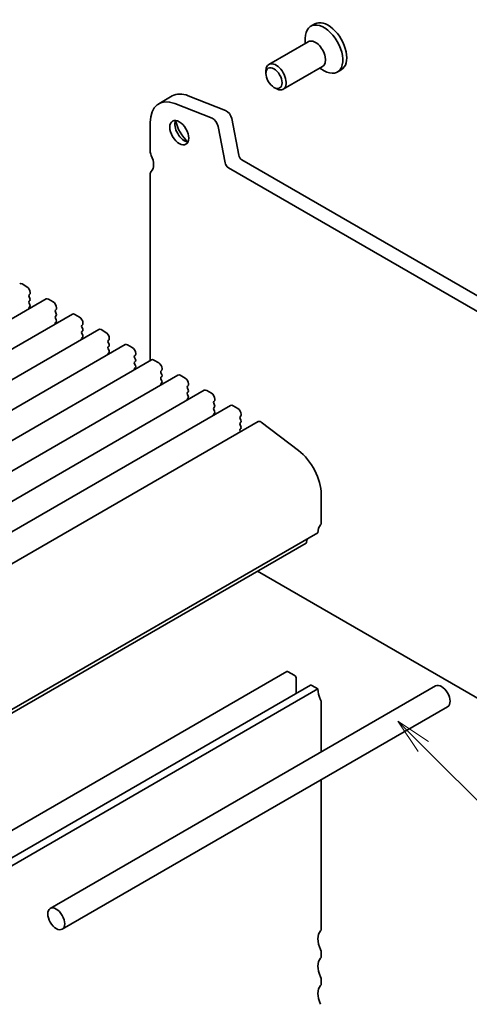
# Model space of a CAD drawing. Units: millimetres. Extents: x 0 to 2386, y 0 to 562.
# Drawn here: x 307 to 339, y 100 to 168 of the extents above; entities that cross this region are included whole.
import ezdxf

# ---------------------------------------------------------------- set-up
doc = ezdxf.new("R2010")
doc.units = ezdxf.units.MM
doc.layers.add('Symbol (TK)', color=100, linetype='Continuous', lineweight=18, true_color=0x00ff3f)
doc.layers.add('Visible (ISO)', color=7, linetype='Continuous', lineweight=35)
doc.styles.add('Note Text (TK2)', font='MS PGothic.ttf')

# ---------------------------------------------------------------- blocks, each defined once
blk = doc.blocks.new('バルーン6')
at = {"layer": 'Symbol (TK)', "color": 100, "true_color": 0x00ff40}
for p, q in [((350.072, 125.626), (348.305, 127.393)), ((350.426, 125.979), (348.305, 127.393)), ((348.305, 127.393), (349.719, 125.272)), ((350.072, 125.626), (361.26, 114.438))]:
    blk.add_line(p, q, dxfattribs=at)
at = {"layer": 'Symbol (TK)'}
blk.add_circle((363.374, 112.325), 3, dxfattribs=at)
at = {"layer": 'Symbol (TK)', "color": 7, "insert": (363.374, 112.307), "char_height": 2, "attachment_point": 5, "style": 'Note Text (TK2)'}
blk.add_mtext('4', dxfattribs=at)

msp = doc.modelspace()

# ---------------------------------------------------------------- linework, layer by layer
at = {"layer": 'Visible (ISO)'}
for p, q in [((328.0082, 168.0077), (327.7301, 167.8471)), ((327.3477, 166.6486), (327.3477, 167.0017)), ((327.5548, 166.7682), (324.8049, 165.1806)), ((328.5548, 165.0362), (325.8049, 163.4485)), ((328.3477, 164.9166), (328.6534, 164.74)), ((329.8549, 164.8091), (329.5768, 164.6486)), ((324.5978, 164.5559), (324.5978, 164.7228)), ((325.1603, 163.5815), (325.3049, 163.4981)), ((318.0701, 162.9859), (317.1273, 162.4415)), ((319.1864, 162.9981), (321.788, 161.9719)), ((320.8452, 161.4276), (318.2436, 162.4538)), ((322.213, 161.4018), (322.7004, 158.863)), ((316.5336, 161.1292), (316.5336, 159.1416)), ((321.7576, 158.3187), (321.2702, 160.8575)), ((349.0762, 142.3399), (321.9863, 157.9803)), ((322.9291, 158.5246), (349.4954, 143.1866)), ((316.5336, 157.5086), (316.5336, 144.5302)), ((307.6005, 149.8744), (307.9305, 149.6838)), ((308.1473, 149.1667), (308.0908, 149.1123)), ((308.1662, 149.2756), (308.1662, 149.2212)), ((309.2723, 148.8294), (282.8737, 133.5881)), ((308.0908, 148.9817), (308.1473, 148.8619)), ((308.1473, 148.7313), (308.0908, 148.6768)), ((308.0908, 148.5462), (308.1473, 148.4264)), ((309.439, 148.8129), (309.769, 148.6224)), ((311.1108, 147.768), (284.7122, 132.5267)), ((308.1473, 148.2958), (308.0908, 148.2414)), ((309.9858, 148.1053), (309.9293, 148.0508)), ((309.9293, 147.9202), (309.9858, 147.8005)), ((309.9858, 147.6698), (309.9293, 147.6154)), ((310.0047, 148.2141), (310.0047, 148.1597)), ((311.2775, 147.7515), (311.6075, 147.5609)), ((309.9293, 147.4847), (309.9858, 147.365)), ((309.9858, 147.2343), (309.9293, 147.1799)), ((311.8243, 147.0438), (311.7677, 146.9894)), ((311.8432, 147.1527), (311.8432, 147.0983)), ((312.9493, 146.7065), (286.5506, 131.4653)), ((311.7677, 146.8588), (311.8243, 146.739)), ((311.8243, 146.6084), (311.7677, 146.5539)), ((311.7677, 146.4233), (311.8243, 146.3035)), ((313.1159, 146.69), (313.4459, 146.4995)), ((314.7878, 145.6451), (288.3891, 130.4038)), ((311.8243, 146.1729), (311.7677, 146.1185)), ((313.6628, 145.9824), (313.6062, 145.928)), ((313.6062, 145.7973), (313.6628, 145.6776)), ((313.6816, 146.0913), (313.6816, 146.0368)), ((314.9544, 145.6286), (315.2844, 145.4381)), ((313.6628, 145.5469), (313.6062, 145.4925)), ((313.6062, 145.3618), (313.6628, 145.2421)), ((313.6628, 145.1115), (313.6062, 145.057)), ((315.5013, 144.9209), (315.4447, 144.8665)), ((315.5201, 145.0298), (315.5201, 144.9754)), ((316.6262, 144.5836), (290.2276, 129.3424)), ((315.4447, 144.7359), (315.5013, 144.6161)), ((315.5013, 144.4855), (315.4447, 144.431)), ((315.4447, 144.3004), (315.5013, 144.1807)), ((316.7929, 144.5671), (317.1229, 144.3766)), ((318.4647, 143.5222), (292.0661, 128.2809)), ((315.5013, 144.05), (315.4447, 143.9956)), ((317.3397, 143.8595), (317.2832, 143.8051)), ((317.2832, 143.6744), (317.3397, 143.5547)), ((317.3586, 143.9684), (317.3586, 143.9139)), ((318.6314, 143.5057), (318.9614, 143.3152)), ((317.3397, 143.424), (317.2832, 143.3696)), ((317.2832, 143.239), (317.3397, 143.1192)), ((317.3397, 142.9886), (317.2832, 142.9341)), ((319.1971, 142.9069), (319.1971, 142.8525)), ((320.3032, 142.4607), (293.9045, 127.2195)), ((319.1782, 142.7981), (319.1216, 142.7436)), ((319.1216, 142.613), (319.1782, 142.4932)), ((319.1782, 142.3626), (319.1216, 142.3082)), ((319.1216, 142.1775), (319.1782, 142.0578)), ((320.4699, 142.4442), (320.7998, 142.2537)), ((319.1782, 141.9271), (319.1216, 141.8727)), ((321.0167, 141.7366), (320.9601, 141.6822)), ((320.9601, 141.5515), (321.0167, 141.4318)), ((321.0355, 141.8455), (321.0355, 141.791)), ((322.1417, 141.3993), (295.743, 126.158)), ((321.0167, 141.3011), (320.9601, 141.2467)), ((320.9601, 141.1161), (321.0167, 140.9963)), ((321.0167, 140.8657), (320.9601, 140.8112)), ((322.3083, 141.3828), (322.6383, 141.1923)), ((322.874, 140.784), (322.874, 140.7296)), ((324.0643, 140.2798), (297.6657, 125.0385)), ((322.8552, 140.6752), (322.7986, 140.6207)), ((322.7986, 140.4901), (322.8552, 140.3703)), ((322.8552, 140.2397), (322.7986, 140.1853)), ((324.2679, 140.2386), (326.8695, 138.2607)), ((322.7986, 140.0546), (322.8552, 139.9349)), ((322.8552, 139.8042), (322.7986, 139.7498)), ((322.7986, 139.6192), (322.8246, 139.564)), ((328.4602, 135.1919), (328.4602, 133.2042)), ((328.2245, 132.5238), (301.8258, 117.2825)), ((327.473, 132.0899), (327.4411, 131.8632)), ((327.4013, 131.7949), (301.0026, 116.5537)), ((324.0129, 129.8386), (350.9462, 114.2887)), ((326.0503, 122.8446), (299.6516, 107.6033)), ((326.1503, 122.8347), (326.5745, 122.5898)), ((326.716, 122.3448), (326.716, 121.3238)), ((327.7002, 121.892), (301.3016, 106.6508)), ((328.2245, 121.6372), (301.8258, 106.3959)), ((309.5644, 106.3283), (336.4345, 121.8418)), ((327.8002, 121.8821), (328.2245, 121.6372)), ((310.3978, 104.8849), (337.2678, 120.3984)), ((328.4602, 120.6846), (328.4602, 117.2378)), ((328.4602, 115.3133), (328.4602, 104.899)), ((328.4602, 103.266), (328.4602, 102.9938)), ((328.4602, 101.3608), (328.4602, 101.0887))]:
    msp.add_line(p, q, dxfattribs=at)
for centre, major_axis, start_param, end_param in [((328.9316, 166.4084), (0.9233, -1.5993), 0, 3.1415927), ((328.6534, 166.2478), (0.9233, -1.5993), 5.4977871, 10.2101761), ((328.0548, 165.9022), (0.5, -0.866), 0, 3.1415927), ((325.3049, 164.3146), (0.5, -0.866), 5.4977871, 10.2101761), ((318.5607, 159.9589), (-1.4333, 2.4826), 5.6548667, 7.0685834), ((319.5035, 160.5033), (-1.4333, 2.4826), 5.6548667, 6.2831853), ((320.9042, 160.9634), (-0.2667, 0.4619), 4.1713368, 5.6548667), ((321.847, 161.5077), (0.2667, -0.4619), 1.0297442, 2.5132741), ((318.9142, 160.6249), (0.4667, -0.8083), 3.5300998, 5.8946782), ((319.5035, 160.9651), (0.8833, -1.53), 4.2047142, 5.2200638), ((316.9108, 158.9239), (0.2667, -0.4619), 3.9269908, 4.5704921), ((315.9679, 158.6517), (0.5667, -0.9815), 0.141897, 1.4288992), ((322.9291, 158.7968), (0.1667, -0.2887), 4.1713368, 5.4977871), ((321.9863, 158.2525), (-0.1667, 0.2887), 1.0297442, 2.3561944), ((316.9108, 157.2909), (-0.2667, 0.4619), 0.1418971, 0.7853982), ((307.6005, 149.6022), (-0.1667, 0.2887), 5.4977871, 6.2831853), ((307.9305, 149.4117), (0.1667, -0.2887), 0.7853982, 2.3561945), ((308.1662, 149.0034), (-0.0667, 0.1155), 0.1418971, 1.4288993), ((308.0719, 149.2756), (0.0667, -0.1155), 0.1418971, 0.7853982), ((308.1662, 148.568), (-0.0667, 0.1155), 0.1418971, 1.4288993), ((308.0719, 148.8401), (0.0667, -0.1155), 0.1418971, 1.4288993), ((308.0719, 148.4047), (0.0667, -0.1155), 0.1418971, 1.4288993), ((309.439, 148.5407), (-0.1667, 0.2887), 5.4977871, 6.2831853), ((309.769, 148.3502), (0.1667, -0.2887), 0.7853982, 2.3561945), ((308.1662, 148.1325), (-0.0667, 0.1155), 0.1418971, 1.182427), ((310.0047, 147.942), (-0.0667, 0.1155), 0.1418971, 1.4288993), ((310.0047, 147.5065), (-0.0667, 0.1155), 0.1418971, 1.4288993), ((309.9104, 148.2141), (0.0667, -0.1155), 0.1418971, 0.7853982), ((309.9104, 147.7787), (0.0667, -0.1155), 0.1418971, 1.4288993), ((311.2775, 147.4793), (-0.1667, 0.2887), 5.4977871, 6.2831853), ((310.0047, 147.071), (-0.0667, 0.1155), 0.1418971, 1.182427), ((309.9104, 147.3432), (0.0667, -0.1155), 0.1418971, 1.4288993), ((311.6075, 147.2888), (0.1667, -0.2887), 0.7853982, 2.3561945), ((311.8432, 146.8805), (-0.0667, 0.1155), 0.1418971, 1.4288993), ((311.7489, 147.1527), (0.0667, -0.1155), 0.1418971, 0.7853982), ((311.8432, 146.4451), (-0.0667, 0.1155), 0.1418971, 1.4288993), ((311.7489, 146.7172), (0.0667, -0.1155), 0.1418971, 1.4288993), ((311.7489, 146.2818), (0.0667, -0.1155), 0.1418971, 1.4288993), ((313.1159, 146.4179), (-0.1667, 0.2887), 5.4977871, 6.2831853), ((313.4459, 146.2273), (0.1667, -0.2887), 0.7853982, 2.3561945), ((311.8432, 146.0096), (-0.0667, 0.1155), 0.1418971, 1.182427), ((313.6816, 145.8191), (-0.0667, 0.1155), 0.1418971, 1.4288993), ((313.5874, 146.0913), (0.0667, -0.1155), 0.1418971, 0.7853982), ((313.5874, 145.6558), (0.0667, -0.1155), 0.1418971, 1.4288993), ((314.9544, 145.3564), (-0.1667, 0.2887), 5.4977871, 6.2831853), ((313.6816, 145.3836), (-0.0667, 0.1155), 0.1418971, 1.4288993), ((313.6816, 144.9482), (-0.0667, 0.1155), 0.1418971, 1.182427), ((313.5874, 145.2203), (0.0667, -0.1155), 0.1418971, 1.4288993), ((315.2844, 145.1659), (0.1667, -0.2887), 0.7853982, 2.3561945), ((315.5201, 144.7576), (-0.0667, 0.1155), 0.1418971, 1.4288993), ((315.4258, 145.0298), (0.0667, -0.1155), 0.1418971, 0.7853982), ((315.5201, 144.3222), (-0.0667, 0.1155), 0.1418971, 1.4288993), ((315.4258, 144.5943), (0.0667, -0.1155), 0.1418971, 1.4288993), ((315.4258, 144.1589), (0.0667, -0.1155), 0.1418971, 1.4288993), ((316.7929, 144.295), (-0.1667, 0.2887), 5.4977871, 6.2831853), ((317.1229, 144.1044), (0.1667, -0.2887), 0.7853982, 2.3561945), ((315.5201, 143.8867), (-0.0667, 0.1155), 0.1418971, 1.182427), ((317.3586, 143.6962), (-0.0667, 0.1155), 0.1418971, 1.4288993), ((317.2643, 143.9684), (0.0667, -0.1155), 0.1418971, 0.7853982), ((317.2643, 143.5329), (0.0667, -0.1155), 0.1418971, 1.4288993), ((318.6314, 143.2335), (-0.1667, 0.2887), 5.4977871, 6.2831853), ((317.3586, 143.2607), (-0.0667, 0.1155), 0.1418971, 1.4288993), ((317.3586, 142.8253), (-0.0667, 0.1155), 0.1418971, 1.182427), ((317.2643, 143.0974), (0.0667, -0.1155), 0.1418971, 1.4288993), ((318.9614, 143.043), (0.1667, -0.2887), 0.7853982, 2.3561945), ((319.1028, 142.9069), (0.0667, -0.1155), 0.1418971, 0.7853982), ((319.1971, 142.6348), (-0.0667, 0.1155), 0.1418971, 1.4288993), ((319.1971, 142.1993), (-0.0667, 0.1155), 0.1418971, 1.4288993), ((319.1028, 142.4715), (0.0667, -0.1155), 0.1418971, 1.4288993), ((320.4699, 142.1721), (-0.1667, 0.2887), 5.4977871, 6.2831853), ((320.7998, 141.9816), (0.1667, -0.2887), 0.7853982, 2.3561945), ((319.1971, 141.7638), (-0.0667, 0.1155), 0.1418971, 1.182427), ((319.1028, 142.036), (0.0667, -0.1155), 0.1418971, 1.4288993), ((321.0355, 141.5733), (-0.0667, 0.1155), 0.1418971, 1.4288993), ((320.9413, 141.8455), (0.0667, -0.1155), 0.1418971, 0.7853982), ((320.9413, 141.41), (0.0667, -0.1155), 0.1418971, 1.4288993), ((321.0355, 141.1378), (-0.0667, 0.1155), 0.1418971, 1.4288993), ((321.0355, 140.7024), (-0.0667, 0.1155), 0.1418971, 1.182427), ((320.9413, 140.9745), (0.0667, -0.1155), 0.1418971, 1.4288993), ((322.3083, 141.1106), (-0.1667, 0.2887), 5.4977871, 6.2831853), ((322.6383, 140.9201), (0.1667, -0.2887), 0.7853982, 2.3561945), ((322.874, 140.5119), (-0.0667, 0.1155), 0.1418971, 1.4288993), ((322.874, 140.0764), (-0.0667, 0.1155), 0.1418971, 1.4288993), ((322.7797, 140.784), (0.0667, -0.1155), 0.1418971, 0.7853982), ((322.7797, 140.3486), (0.0667, -0.1155), 0.1418971, 1.4288993), ((324.231, 139.9911), (-0.1667, 0.2887), 5.3407075, 6.2831853), ((322.874, 139.6409), (-0.0667, 0.1155), 0.1418971, 1.4288993), ((322.7797, 139.9131), (0.0667, -0.1155), 0.1418971, 1.4288993), ((326.5745, 136.2805), (1.3333, -2.3094), 0.7853982, 2.1991149), ((328.2245, 133.3403), (0.1667, -0.2887), 0.1418971, 0.7853982), ((329.1673, 131.9795), (-0.6667, 1.1547), 0.1418971, 0.7853981), ((327.3013, 131.9681), (0.1, -0.1732), 0, 0.6365082), ((326.1503, 122.6714), (-0.1, 0.1732), 5.4977871, 6.2831853), ((326.5745, 122.4265), (0.1, -0.1732), 0.7853982, 2.3561945), ((327.8002, 121.7188), (-0.1, 0.1732), 5.4976857, 6.2831853), ((329.1673, 121.0928), (0.6667, -1.1547), 3.9269908, 4.5704919), ((336.8512, 121.1201), (-0.4167, 0.7217), 3.1415927, 6.2831853), ((328.2245, 120.8207), (0.1667, -0.2887), 0.7853982, 1.4288992), ((329.1673, 103.6743), (-0.6667, 1.1547), 0.141897, 1.4288993), ((328.2245, 105.0351), (0.1667, -0.2887), 0.141897, 0.7853982), ((328.2245, 103.4021), (0.1667, -0.2887), 0.7853982, 1.4288993), ((328.2245, 103.1299), (0.1667, -0.2887), 0.1418971, 0.7853982), ((329.1673, 101.7691), (-0.6667, 1.1547), 0.1418971, 1.4288993), ((329.1673, 99.8639), (-0.6667, 1.1547), 0.1418971, 1.4288993), ((328.2245, 101.4969), (0.1667, -0.2887), 0.7853982, 1.4288993), ((328.2245, 101.2248), (0.1667, -0.2887), 0.1418971, 0.7853982)]:
    msp.add_ellipse(centre, major_axis=major_axis, ratio=0.5773503, start_param=start_param, end_param=end_param, dxfattribs=at)
for centre, major_axis in [((325.1603, 164.2311), (-0.3978, 0.6889)), ((318.5607, 160.4208), (0.4667, -0.8083)), ((309.9811, 105.6066), (0.4167, -0.7217))]:
    msp.add_ellipse(centre, major_axis=major_axis, ratio=0.5773503, dxfattribs=at)

# ---------------------------------------------------------------- block references
at = {"layer": 'Symbol (TK)'}
msp.add_blockref('バルーン6', (-14.5, -8), dxfattribs=at)

doc.saveas('drawing.dxf')
